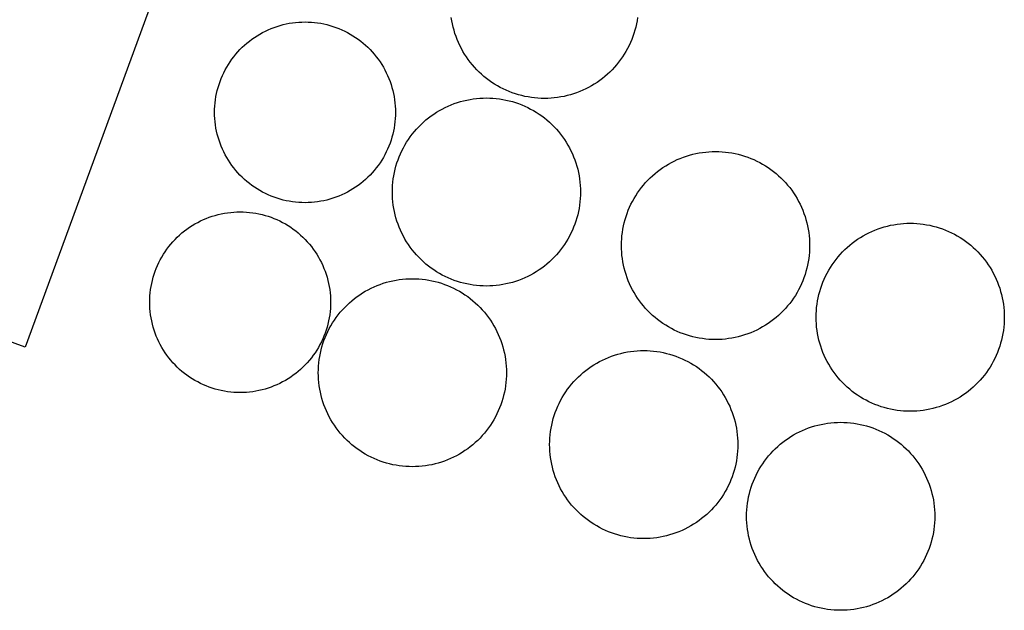
# Model space of a CAD drawing. Units: inches. Extents: x 326258 to 344137, y 4677707 to 4689665.
# Drawn here: x 326713 to 326764, y 4681286 to 4681317 of the extents above; entities that cross this region are included whole.
import ezdxf

# ---------------------------------------------------------------- set-up
doc = ezdxf.new("R2010")
doc.units = ezdxf.units.IN
doc.header["$MEASUREMENT"] = 0
doc.layers.add('BuildingFootPrints', color=7, linetype='Continuous')

msp = doc.modelspace()

# ---------------------------------------------------------------- linework, layer by layer
at = {"layer": 'BuildingFootPrints'}
for points in [[(326745.8663, 4681344.1926), (326743.3498, 4681337.3299), (326728.8699, 4681342.6395), (326713.1337, 4681299.7253), (326695.2465, 4681306.2843), (326703.123, 4681327.7643), (326661.2284, 4681343.1266)], [(326745.2534, 4681317.0193), (326745.2265, 4681316.8493), (326745.1936, 4681316.6802), (326745.1549, 4681316.5125), (326745.1103, 4681316.3461), (326745.06, 4681316.1815), (326745.0039, 4681316.0187), (326744.9422, 4681315.8579), (326744.8749, 4681315.6994), (326744.8022, 4681315.5433), (326744.724, 4681315.3899), (326744.6405, 4681315.2393), (326744.5518, 4681315.0917), (326744.4581, 4681314.9473), (326744.3593, 4681314.8063), (326744.2557, 4681314.6687), (326744.1473, 4681314.5349), (326744.0343, 4681314.405), (326743.9169, 4681314.279), (326743.7951, 4681314.1573), (326743.6692, 4681314.0398), (326743.5392, 4681313.9269), (326743.4054, 4681313.8185), (326743.2679, 4681313.7149), (326743.1269, 4681313.6161), (326742.9824, 4681313.5223), (326742.8349, 4681313.4337), (326742.6842, 4681313.3502), (326742.5308, 4681313.272), (326742.3748, 4681313.1992), (326742.2163, 4681313.1319), (326742.0555, 4681313.0702), (326741.8927, 4681313.0142), (326741.728, 4681312.9638), (326741.5617, 4681312.9193), (326741.3939, 4681312.8805), (326741.2249, 4681312.8477), (326741.0548, 4681312.8207), (326740.8839, 4681312.7998), (326740.7124, 4681312.7847), (326740.5404, 4681312.7757), (326740.3683, 4681312.7727), (326740.1961, 4681312.7757), (326740.0241, 4681312.7847), (326739.8526, 4681312.7998), (326739.6817, 4681312.8207), (326739.5116, 4681312.8477), (326739.3426, 4681312.8805), (326739.1748, 4681312.9193), (326739.0085, 4681312.9638), (326738.8438, 4681313.0142), (326738.681, 4681313.0702), (326738.5203, 4681313.1319), (326738.3618, 4681313.1992), (326738.2057, 4681313.272), (326738.0523, 4681313.3502), (326737.9017, 4681313.4337), (326737.7541, 4681313.5223), (326737.6097, 4681313.6161), (326737.4686, 4681313.7149), (326737.3311, 4681313.8185), (326737.1973, 4681313.9269), (326737.0673, 4681314.0398), (326736.9414, 4681314.1573), (326736.8196, 4681314.279), (326736.7022, 4681314.405), (326736.5892, 4681314.5349), (326736.4809, 4681314.6687), (326736.3772, 4681314.8063), (326736.2785, 4681314.9473), (326736.1847, 4681315.0917), (326736.096, 4681315.2393), (326736.0125, 4681315.3899), (326735.9343, 4681315.5433), (326735.8616, 4681315.6994), (326735.7943, 4681315.8579), (326735.7326, 4681316.0187), (326735.6765, 4681316.1815), (326735.6262, 4681316.3461), (326735.5816, 4681316.5125), (326735.5429, 4681316.6802), (326735.51, 4681316.8493), (326735.4831, 4681317.0193)]]:
    msp.add_lwpolyline(points, dxfattribs=at)
for points in [[(326727.8152, 4681316.7845), (326727.9807, 4681316.7816), (326728.146, 4681316.773), (326728.3108, 4681316.7585), (326728.4751, 4681316.7384), (326728.6386, 4681316.7125), (326728.801, 4681316.6809), (326728.9623, 4681316.6437), (326729.1221, 4681316.6008), (326729.2804, 4681316.5525), (326729.4369, 4681316.4986), (326729.5914, 4681316.4393), (326729.7438, 4681316.3746), (326729.8938, 4681316.3046), (326730.0412, 4681316.2295), (326730.186, 4681316.1493), (326730.3278, 4681316.064), (326730.4666, 4681315.9739), (326730.6022, 4681315.879), (326730.7344, 4681315.7794), (326730.863, 4681315.6752), (326730.9879, 4681315.5666), (326731.1089, 4681315.4538), (326731.226, 4681315.3367), (326731.3388, 4681315.2157), (326731.4474, 4681315.0908), (326731.5516, 4681314.9622), (326731.6512, 4681314.83), (326731.7461, 4681314.6944), (326731.8362, 4681314.5556), (326731.9215, 4681314.4138), (326732.0017, 4681314.269), (326732.0769, 4681314.1215), (326732.1468, 4681313.9715), (326732.2115, 4681313.8192), (326732.2708, 4681313.6647), (326732.3247, 4681313.5082), (326732.3731, 4681313.3499), (326732.4159, 4681313.1901), (326732.4531, 4681313.0288), (326732.4847, 4681312.8664), (326732.5106, 4681312.7029), (326732.5308, 4681312.5386), (326732.5452, 4681312.3737), (326732.5538, 4681312.2085), (326732.5567, 4681312.043), (326732.5538, 4681311.8775), (326732.5452, 4681311.7122), (326732.5308, 4681311.5474), (326732.5106, 4681311.3831), (326732.4847, 4681311.2196), (326732.4531, 4681311.0572), (326732.4159, 4681310.8959), (326732.3731, 4681310.7361), (326732.3247, 4681310.5778), (326732.2708, 4681310.4213), (326732.2115, 4681310.2668), (326732.1468, 4681310.1144), (326732.0769, 4681309.9644), (326732.0017, 4681309.817), (326731.9215, 4681309.6722), (326731.8362, 4681309.5304), (326731.7461, 4681309.3916), (326731.6512, 4681309.256), (326731.5516, 4681309.1238), (326731.4474, 4681308.9952), (326731.3388, 4681308.8703), (326731.226, 4681308.7493), (326731.1089, 4681308.6322), (326730.9879, 4681308.5194), (326730.863, 4681308.4108), (326730.7344, 4681308.3066), (326730.6022, 4681308.207), (326730.4666, 4681308.1121), (326730.3278, 4681308.0219), (326730.186, 4681307.9367), (326730.0412, 4681307.8565), (326729.8938, 4681307.7813), (326729.7438, 4681307.7114), (326729.5914, 4681307.6467), (326729.4369, 4681307.5874), (326729.2804, 4681307.5335), (326729.1221, 4681307.4851), (326728.9623, 4681307.4423), (326728.801, 4681307.4051), (326728.6386, 4681307.3735), (326728.4751, 4681307.3476), (326728.3108, 4681307.3274), (326728.146, 4681307.313), (326727.9807, 4681307.3044), (326727.8152, 4681307.3015), (326727.6497, 4681307.3044), (326727.4845, 4681307.313), (326727.3196, 4681307.3274), (326727.1553, 4681307.3476), (326726.9918, 4681307.3735), (326726.8294, 4681307.4051), (326726.6681, 4681307.4423), (326726.5083, 4681307.4851), (326726.35, 4681307.5335), (326726.1935, 4681307.5874), (326726.039, 4681307.6467), (326725.8867, 4681307.7114), (326725.7367, 4681307.7813), (326725.5892, 4681307.8565), (326725.4444, 4681307.9367), (326725.3026, 4681308.0219), (326725.1638, 4681308.1121), (326725.0282, 4681308.207), (326724.896, 4681308.3066), (326724.7674, 4681308.4108), (326724.6425, 4681308.5194), (326724.5215, 4681308.6322), (326724.4044, 4681308.7493), (326724.2916, 4681308.8703), (326724.183, 4681308.9952), (326724.0788, 4681309.1238), (326723.9792, 4681309.256), (326723.8843, 4681309.3916), (326723.7942, 4681309.5304), (326723.7089, 4681309.6722), (326723.6287, 4681309.817), (326723.5535, 4681309.9644), (326723.4836, 4681310.1144), (326723.4189, 4681310.2668), (326723.3596, 4681310.4213), (326723.3057, 4681310.5778), (326723.2574, 4681310.7361), (326723.2145, 4681310.8959), (326723.1773, 4681311.0572), (326723.1457, 4681311.2196), (326723.1198, 4681311.3831), (326723.0997, 4681311.5474), (326723.0852, 4681311.7122), (326723.0766, 4681311.8775), (326723.0737, 4681312.043), (326723.0766, 4681312.2085), (326723.0852, 4681312.3737), (326723.0997, 4681312.5386), (326723.1198, 4681312.7029), (326723.1457, 4681312.8664), (326723.1773, 4681313.0288), (326723.2145, 4681313.1901), (326723.2574, 4681313.3499), (326723.3057, 4681313.5082), (326723.3596, 4681313.6647), (326723.4189, 4681313.8192), (326723.4836, 4681313.9715), (326723.5535, 4681314.1215), (326723.6287, 4681314.269), (326723.7089, 4681314.4138), (326723.7942, 4681314.5556), (326723.8843, 4681314.6944), (326723.9792, 4681314.83), (326724.0788, 4681314.9622), (326724.183, 4681315.0908), (326724.2916, 4681315.2157), (326724.4044, 4681315.3367), (326724.5215, 4681315.4538), (326724.6425, 4681315.5666), (326724.7674, 4681315.6752), (326724.896, 4681315.7794), (326725.0282, 4681315.879), (326725.1638, 4681315.9739), (326725.3026, 4681316.064), (326725.4444, 4681316.1493), (326725.5892, 4681316.2295), (326725.7367, 4681316.3046), (326725.8867, 4681316.3746), (326726.039, 4681316.4393), (326726.1935, 4681316.4986), (326726.35, 4681316.5525), (326726.5083, 4681316.6008), (326726.6681, 4681316.6437), (326726.8294, 4681316.6809), (326726.9918, 4681316.7125), (326727.1553, 4681316.7384), (326727.3196, 4681316.7585), (326727.4845, 4681316.773), (326727.6497, 4681316.7816), (326727.8152, 4681316.7845)], [(326737.3259, 4681312.7947), (326737.4981, 4681312.7917), (326737.67, 4681312.7827), (326737.8416, 4681312.7677), (326738.0125, 4681312.7467), (326738.1826, 4681312.7197), (326738.3516, 4681312.6869), (326738.5194, 4681312.6482), (326738.6857, 4681312.6036), (326738.8504, 4681312.5532), (326739.0132, 4681312.4972), (326739.1739, 4681312.4355), (326739.3324, 4681312.3682), (326739.4885, 4681312.2954), (326739.6419, 4681312.2173), (326739.7925, 4681312.1338), (326739.9401, 4681312.0451), (326740.0845, 4681311.9513), (326740.2256, 4681311.8525), (326740.3631, 4681311.7489), (326740.4969, 4681311.6405), (326740.6269, 4681311.5276), (326740.7528, 4681311.4101), (326740.8746, 4681311.2884), (326740.992, 4681311.1625), (326741.105, 4681311.0325), (326741.2133, 4681310.8987), (326741.317, 4681310.7612), (326741.4157, 4681310.6201), (326741.5095, 4681310.4757), (326741.5982, 4681310.3281), (326741.6817, 4681310.1775), (326741.7598, 4681310.0241), (326741.8326, 4681309.868), (326741.8999, 4681309.7095), (326741.9616, 4681309.5488), (326742.0177, 4681309.3859), (326742.068, 4681309.2213), (326742.1126, 4681309.055), (326742.1513, 4681308.8872), (326742.1842, 4681308.7182), (326742.2111, 4681308.5481), (326742.2321, 4681308.3772), (326742.2471, 4681308.2056), (326742.2561, 4681308.0337), (326742.2591, 4681307.8615), (326742.2561, 4681307.6893), (326742.2471, 4681307.5174), (326742.2321, 4681307.3459), (326742.2111, 4681307.1749), (326742.1842, 4681307.0049), (326742.1513, 4681306.8358), (326742.1126, 4681306.6681), (326742.068, 4681306.5017), (326742.0177, 4681306.3371), (326741.9616, 4681306.1743), (326741.8999, 4681306.0135), (326741.8326, 4681305.855), (326741.7598, 4681305.699), (326741.6817, 4681305.5455), (326741.5982, 4681305.3949), (326741.5095, 4681305.2473), (326741.4157, 4681305.1029), (326741.317, 4681304.9619), (326741.2133, 4681304.8243), (326741.105, 4681304.6905), (326740.992, 4681304.5606), (326740.8746, 4681304.4346), (326740.7528, 4681304.3129), (326740.6269, 4681304.1954), (326740.4969, 4681304.0825), (326740.3631, 4681303.9741), (326740.2256, 4681303.8705), (326740.0845, 4681303.7717), (326739.9401, 4681303.6779), (326739.7925, 4681303.5893), (326739.6419, 4681303.5058), (326739.4885, 4681303.4276), (326739.3324, 4681303.3548), (326739.1739, 4681303.2875), (326739.0132, 4681303.2258), (326738.8504, 4681303.1698), (326738.6857, 4681303.1194), (326738.5194, 4681303.0749), (326738.3516, 4681303.0361), (326738.1826, 4681303.0033), (326738.0125, 4681302.9763), (326737.8416, 4681302.9554), (326737.67, 4681302.9404), (326737.4981, 4681302.9313), (326737.3259, 4681302.9283), (326737.1538, 4681302.9313), (326736.9818, 4681302.9404), (326736.8103, 4681302.9554), (326736.6394, 4681302.9763), (326736.4693, 4681303.0033), (326736.3003, 4681303.0361), (326736.1325, 4681303.0749), (326735.9662, 4681303.1194), (326735.8015, 4681303.1698), (326735.6387, 4681303.2258), (326735.4779, 4681303.2875), (326735.3194, 4681303.3548), (326735.1634, 4681303.4276), (326735.0099, 4681303.5058), (326734.8593, 4681303.5893), (326734.7117, 4681303.6779), (326734.5673, 4681303.7717), (326734.4263, 4681303.8705), (326734.2888, 4681303.9741), (326734.1549, 4681304.0825), (326734.025, 4681304.1954), (326733.8991, 4681304.3129), (326733.7773, 4681304.4346), (326733.6599, 4681304.5606), (326733.5469, 4681304.6905), (326733.4385, 4681304.8243), (326733.3349, 4681304.9619), (326733.2361, 4681305.1029), (326733.1424, 4681305.2473), (326733.0537, 4681305.3949), (326732.9702, 4681305.5455), (326732.892, 4681305.699), (326732.8192, 4681305.855), (326732.752, 4681306.0135), (326732.6903, 4681306.1743), (326732.6342, 4681306.3371), (326732.5839, 4681306.5017), (326732.5393, 4681306.6681), (326732.5005, 4681306.8358), (326732.4677, 4681307.0049), (326732.4408, 4681307.1749), (326732.4198, 4681307.3459), (326732.4048, 4681307.5174), (326732.3958, 4681307.6893), (326732.3927, 4681307.8615), (326732.3958, 4681308.0337), (326732.4048, 4681308.2056), (326732.4198, 4681308.3772), (326732.4408, 4681308.5481), (326732.4677, 4681308.7182), (326732.5005, 4681308.8872), (326732.5393, 4681309.055), (326732.5839, 4681309.2213), (326732.6342, 4681309.3859), (326732.6903, 4681309.5488), (326732.752, 4681309.7095), (326732.8192, 4681309.868), (326732.892, 4681310.0241), (326732.9702, 4681310.1775), (326733.0537, 4681310.3281), (326733.1424, 4681310.4757), (326733.2361, 4681310.6201), (326733.3349, 4681310.7612), (326733.4385, 4681310.8987), (326733.5469, 4681311.0325), (326733.6599, 4681311.1625), (326733.7773, 4681311.2884), (326733.8991, 4681311.4101), (326734.025, 4681311.5276), (326734.1549, 4681311.6405), (326734.2888, 4681311.7489), (326734.4263, 4681311.8525), (326734.5673, 4681311.9513), (326734.7117, 4681312.0451), (326734.8593, 4681312.1338), (326735.0099, 4681312.2173), (326735.1634, 4681312.2954), (326735.3194, 4681312.3682), (326735.4779, 4681312.4355), (326735.6387, 4681312.4972), (326735.8015, 4681312.5532), (326735.9662, 4681312.6036), (326736.1325, 4681312.6482), (326736.3003, 4681312.6869), (326736.4693, 4681312.7197), (326736.6394, 4681312.7467), (326736.8103, 4681312.7677), (326736.9818, 4681312.7827), (326737.1538, 4681312.7917), (326737.3259, 4681312.7947)], [(326749.3398, 4681309.986), (326749.512, 4681309.983), (326749.684, 4681309.974), (326749.8555, 4681309.959), (326750.0264, 4681309.938), (326750.1965, 4681309.9111), (326750.3655, 4681309.8782), (326750.5333, 4681309.8395), (326750.6996, 4681309.7949), (326750.8643, 4681309.7446), (326751.0271, 4681309.6885), (326751.1878, 4681309.6268), (326751.3463, 4681309.5595), (326751.5024, 4681309.4868), (326751.6558, 4681309.4086), (326751.8064, 4681309.3251), (326751.954, 4681309.2364), (326752.0984, 4681309.1426), (326752.2395, 4681309.0439), (326752.377, 4681308.9403), (326752.5108, 4681308.8319), (326752.6408, 4681308.7189), (326752.7667, 4681308.6015), (326752.8885, 4681308.4797), (326753.0059, 4681308.3538), (326753.1189, 4681308.2238), (326753.2272, 4681308.09), (326753.3309, 4681307.9525), (326753.4296, 4681307.8115), (326753.5234, 4681307.667), (326753.6121, 4681307.5194), (326753.6956, 4681307.3688), (326753.7737, 4681307.2154), (326753.8465, 4681307.0594), (326753.9138, 4681306.9009), (326753.9755, 4681306.7401), (326754.0316, 4681306.5773), (326754.0819, 4681306.4126), (326754.1265, 4681306.2463), (326754.1652, 4681306.0785), (326754.1981, 4681305.9095), (326754.225, 4681305.7394), (326754.246, 4681305.5685), (326754.261, 4681305.397), (326754.27, 4681305.225), (326754.273, 4681305.0529), (326754.27, 4681304.8807), (326754.261, 4681304.7087), (326754.246, 4681304.5372), (326754.225, 4681304.3663), (326754.1981, 4681304.1962), (326754.1652, 4681304.0272), (326754.1265, 4681303.8594), (326754.0819, 4681303.6931), (326754.0316, 4681303.5284), (326753.9755, 4681303.3656), (326753.9138, 4681303.2049), (326753.8465, 4681303.0464), (326753.7737, 4681302.8903), (326753.6956, 4681302.7369), (326753.6121, 4681302.5863), (326753.5234, 4681302.4387), (326753.4296, 4681302.2943), (326753.3309, 4681302.1532), (326753.2272, 4681302.0157), (326753.1189, 4681301.8819), (326753.0059, 4681301.7519), (326752.8885, 4681301.626), (326752.7667, 4681301.5042), (326752.6408, 4681301.3868), (326752.5108, 4681301.2738), (326752.377, 4681301.1655), (326752.2395, 4681301.0618), (326752.0984, 4681300.9631), (326751.954, 4681300.8693), (326751.8064, 4681300.7806), (326751.6558, 4681300.6971), (326751.5024, 4681300.6189), (326751.3463, 4681300.5462), (326751.1878, 4681300.4789), (326751.0271, 4681300.4172), (326750.8643, 4681300.3611), (326750.6996, 4681300.3108), (326750.5333, 4681300.2662), (326750.3655, 4681300.2275), (326750.1965, 4681300.1946), (326750.0264, 4681300.1677), (326749.8555, 4681300.1467), (326749.684, 4681300.1317), (326749.512, 4681300.1227), (326749.3398, 4681300.1197), (326749.1677, 4681300.1227), (326748.9957, 4681300.1317), (326748.8242, 4681300.1467), (326748.6533, 4681300.1677), (326748.4832, 4681300.1946), (326748.3142, 4681300.2275), (326748.1464, 4681300.2662), (326747.9801, 4681300.3108), (326747.8154, 4681300.3611), (326747.6526, 4681300.4172), (326747.4918, 4681300.4789), (326747.3333, 4681300.5462), (326747.1773, 4681300.6189), (326747.0238, 4681300.6971), (326746.8732, 4681300.7806), (326746.7256, 4681300.8693), (326746.5812, 4681300.9631), (326746.4402, 4681301.0618), (326746.3027, 4681301.1655), (326746.1688, 4681301.2738), (326746.0389, 4681301.3868), (326745.913, 4681301.5042), (326745.7912, 4681301.626), (326745.6738, 4681301.7519), (326745.5608, 4681301.8819), (326745.4524, 4681302.0157), (326745.3488, 4681302.1532), (326745.25, 4681302.2943), (326745.1563, 4681302.4387), (326745.0676, 4681302.5863), (326744.9841, 4681302.7369), (326744.9059, 4681302.8903), (326744.8332, 4681303.0464), (326744.7659, 4681303.2049), (326744.7042, 4681303.3656), (326744.6481, 4681303.5284), (326744.5978, 4681303.6931), (326744.5532, 4681303.8594), (326744.5145, 4681304.0272), (326744.4816, 4681304.1962), (326744.4547, 4681304.3663), (326744.4337, 4681304.5372), (326744.4187, 4681304.7087), (326744.4097, 4681304.8807), (326744.4067, 4681305.0529), (326744.4097, 4681305.225), (326744.4187, 4681305.397), (326744.4337, 4681305.5685), (326744.4547, 4681305.7394), (326744.4816, 4681305.9095), (326744.5145, 4681306.0785), (326744.5532, 4681306.2463), (326744.5978, 4681306.4126), (326744.6481, 4681306.5773), (326744.7042, 4681306.7401), (326744.7659, 4681306.9009), (326744.8332, 4681307.0594), (326744.9059, 4681307.2154), (326744.9841, 4681307.3688), (326745.0676, 4681307.5194), (326745.1563, 4681307.667), (326745.25, 4681307.8115), (326745.3488, 4681307.9525), (326745.4524, 4681308.09), (326745.5608, 4681308.2238), (326745.6738, 4681308.3538), (326745.7912, 4681308.4797), (326745.913, 4681308.6015), (326746.0389, 4681308.7189), (326746.1688, 4681308.8319), (326746.3027, 4681308.9403), (326746.4402, 4681309.0439), (326746.5812, 4681309.1426), (326746.7256, 4681309.2364), (326746.8732, 4681309.3251), (326747.0238, 4681309.4086), (326747.1773, 4681309.4868), (326747.3333, 4681309.5595), (326747.4918, 4681309.6268), (326747.6526, 4681309.6885), (326747.8154, 4681309.7446), (326747.9801, 4681309.7949), (326748.1464, 4681309.8395), (326748.3142, 4681309.8782), (326748.4832, 4681309.9111), (326748.6533, 4681309.938), (326748.8242, 4681309.959), (326748.9957, 4681309.974), (326749.1677, 4681309.983), (326749.3398, 4681309.986)], [(326724.4117, 4681306.8213), (326724.5772, 4681306.8184), (326724.7425, 4681306.8097), (326724.9074, 4681306.7953), (326725.0716, 4681306.7752), (326725.2351, 4681306.7493), (326725.3976, 4681306.7177), (326725.5588, 4681306.6805), (326725.7187, 4681306.6376), (326725.877, 4681306.5892), (326726.0334, 4681306.5353), (326726.1879, 4681306.476), (326726.3403, 4681306.4114), (326726.4903, 4681306.3414), (326726.6378, 4681306.2663), (326726.7825, 4681306.1861), (326726.9244, 4681306.1008), (326727.0632, 4681306.0107), (326727.1987, 4681305.9157), (326727.3309, 4681305.8161), (326727.4595, 4681305.712), (326727.5844, 4681305.6034), (326727.7055, 4681305.4905), (326727.8225, 4681305.3735), (326727.9354, 4681305.2525), (326728.044, 4681305.1276), (326728.1481, 4681304.9989), (326728.2477, 4681304.8668), (326728.3426, 4681304.7312), (326728.4328, 4681304.5924), (326728.518, 4681304.4505), (326728.5983, 4681304.3058), (326728.6734, 4681304.1583), (326728.7433, 4681304.0083), (326728.808, 4681303.856), (326728.8673, 4681303.7015), (326728.9212, 4681303.545), (326728.9696, 4681303.3867), (326729.0124, 4681303.2268), (326729.0497, 4681303.0656), (326729.0812, 4681302.9031), (326729.1071, 4681302.7397), (326729.1273, 4681302.5754), (326729.1417, 4681302.4105), (326729.1504, 4681302.2452), (326729.1533, 4681302.0798), (326729.1504, 4681301.9143), (326729.1417, 4681301.749), (326729.1273, 4681301.5841), (326729.1071, 4681301.4199), (326729.0812, 4681301.2564), (326729.0497, 4681301.0939), (326729.0124, 4681300.9327), (326728.9696, 4681300.7728), (326728.9212, 4681300.6146), (326728.8673, 4681300.4581), (326728.808, 4681300.3036), (326728.7433, 4681300.1512), (326728.6734, 4681300.0012), (326728.5983, 4681299.8538), (326728.518, 4681299.709), (326728.4328, 4681299.5671), (326728.3426, 4681299.4283), (326728.2477, 4681299.2928), (326728.1481, 4681299.1606), (326728.044, 4681299.032), (326727.9354, 4681298.9071), (326727.8225, 4681298.786), (326727.7055, 4681298.669), (326727.5844, 4681298.5561), (326727.4595, 4681298.4475), (326727.3309, 4681298.3434), (326727.1987, 4681298.2438), (326727.0632, 4681298.1489), (326726.9244, 4681298.0587), (326726.7825, 4681297.9735), (326726.6378, 4681297.8932), (326726.4903, 4681297.8181), (326726.3403, 4681297.7482), (326726.1879, 4681297.6835), (326726.0334, 4681297.6242), (326725.877, 4681297.5703), (326725.7187, 4681297.5219), (326725.5588, 4681297.4791), (326725.3976, 4681297.4419), (326725.2351, 4681297.4103), (326725.0716, 4681297.3844), (326724.9074, 4681297.3642), (326724.7425, 4681297.3498), (326724.5772, 4681297.3411), (326724.4117, 4681297.3382), (326724.2463, 4681297.3411), (326724.081, 4681297.3498), (326723.9161, 4681297.3642), (326723.7518, 4681297.3844), (326723.5884, 4681297.4103), (326723.4259, 4681297.4419), (326723.2647, 4681297.4791), (326723.1048, 4681297.5219), (326722.9465, 4681297.5703), (326722.79, 4681297.6242), (326722.6355, 4681297.6835), (326722.4832, 4681297.7482), (326722.3332, 4681297.8181), (326722.1857, 4681297.8932), (326722.041, 4681297.9735), (326721.8991, 4681298.0587), (326721.7603, 4681298.1489), (326721.6247, 4681298.2438), (326721.4926, 4681298.3434), (326721.3639, 4681298.4475), (326721.239, 4681298.5561), (326721.118, 4681298.669), (326721.001, 4681298.786), (326720.8881, 4681298.9071), (326720.7795, 4681299.032), (326720.6754, 4681299.1606), (326720.5758, 4681299.2928), (326720.4808, 4681299.4283), (326720.3907, 4681299.5671), (326720.3055, 4681299.709), (326720.2252, 4681299.8538), (326720.1501, 4681300.0012), (326720.0801, 4681300.1512), (326720.0155, 4681300.3036), (326719.9562, 4681300.4581), (326719.9023, 4681300.6146), (326719.8539, 4681300.7728), (326719.8111, 4681300.9327), (326719.7738, 4681301.0939), (326719.7422, 4681301.2564), (326719.7164, 4681301.4199), (326719.6962, 4681301.5841), (326719.6818, 4681301.749), (326719.6731, 4681301.9143), (326719.6702, 4681302.0798), (326719.6731, 4681302.2452), (326719.6818, 4681302.4105), (326719.6962, 4681302.5754), (326719.7164, 4681302.7397), (326719.7422, 4681302.9031), (326719.7738, 4681303.0656), (326719.8111, 4681303.2268), (326719.8539, 4681303.3867), (326719.9023, 4681303.545), (326719.9562, 4681303.7015), (326720.0155, 4681303.856), (326720.0801, 4681304.0083), (326720.1501, 4681304.1583), (326720.2252, 4681304.3058), (326720.3055, 4681304.4505), (326720.3907, 4681304.5924), (326720.4808, 4681304.7312), (326720.5758, 4681304.8668), (326720.6754, 4681304.9989), (326720.7795, 4681305.1276), (326720.8881, 4681305.2525), (326721.001, 4681305.3735), (326721.118, 4681305.4905), (326721.239, 4681305.6034), (326721.3639, 4681305.712), (326721.4926, 4681305.8161), (326721.6247, 4681305.9157), (326721.7603, 4681306.0107), (326721.8991, 4681306.1008), (326722.041, 4681306.1861), (326722.1857, 4681306.2663), (326722.3332, 4681306.3414), (326722.4832, 4681306.4114), (326722.6355, 4681306.476), (326722.79, 4681306.5353), (326722.9465, 4681306.5892), (326723.1048, 4681306.6376), (326723.2647, 4681306.6805), (326723.4259, 4681306.7177), (326723.5884, 4681306.7493), (326723.7518, 4681306.7752), (326723.9161, 4681306.7953), (326724.081, 4681306.8097), (326724.2463, 4681306.8184), (326724.4117, 4681306.8213)], [(326759.5465, 4681306.2225), (326759.7187, 4681306.2195), (326759.8907, 4681306.2105), (326760.0622, 4681306.1955), (326760.2331, 4681306.1745), (326760.4032, 4681306.1476), (326760.5722, 4681306.1147), (326760.74, 4681306.076), (326760.9063, 4681306.0314), (326761.071, 4681305.9811), (326761.2338, 4681305.925), (326761.3946, 4681305.8633), (326761.5531, 4681305.796), (326761.7091, 4681305.7233), (326761.8625, 4681305.6451), (326762.0131, 4681305.5616), (326762.1607, 4681305.4729), (326762.3051, 4681305.3791), (326762.4462, 4681305.2804), (326762.5837, 4681305.1768), (326762.7175, 4681305.0684), (326762.8475, 4681304.9554), (326762.9734, 4681304.838), (326763.0952, 4681304.7162), (326763.2126, 4681304.5903), (326763.3256, 4681304.4603), (326763.4339, 4681304.3265), (326763.5376, 4681304.189), (326763.6363, 4681304.048), (326763.7301, 4681303.9035), (326763.8188, 4681303.7559), (326763.9023, 4681303.6053), (326763.9805, 4681303.4519), (326764.0532, 4681303.2959), (326764.1205, 4681303.1374), (326764.1822, 4681302.9766), (326764.2383, 4681302.8138), (326764.2886, 4681302.6491), (326764.3332, 4681302.4828), (326764.3719, 4681302.315), (326764.4048, 4681302.146), (326764.4317, 4681301.9759), (326764.4527, 4681301.805), (326764.4677, 4681301.6335), (326764.4767, 4681301.4615), (326764.4797, 4681301.2894), (326764.4767, 4681301.1172), (326764.4677, 4681300.9452), (326764.4527, 4681300.7737), (326764.4317, 4681300.6028), (326764.4048, 4681300.4327), (326764.3719, 4681300.2637), (326764.3332, 4681300.0959), (326764.2886, 4681299.9296), (326764.2383, 4681299.7649), (326764.1822, 4681299.6021), (326764.1205, 4681299.4414), (326764.0532, 4681299.2829), (326763.9805, 4681299.1268), (326763.9023, 4681298.9734), (326763.8188, 4681298.8228), (326763.7301, 4681298.6752), (326763.6363, 4681298.5308), (326763.5376, 4681298.3897), (326763.4339, 4681298.2522), (326763.3256, 4681298.1184), (326763.2126, 4681297.9884), (326763.0952, 4681297.8625), (326762.9734, 4681297.7407), (326762.8475, 4681297.6233), (326762.7175, 4681297.5103), (326762.5837, 4681297.402), (326762.4462, 4681297.2983), (326762.3051, 4681297.1996), (326762.1607, 4681297.1058), (326762.0131, 4681297.0171), (326761.8625, 4681296.9336), (326761.7091, 4681296.8554), (326761.5531, 4681296.7827), (326761.3946, 4681296.7154), (326761.2338, 4681296.6537), (326761.071, 4681296.5976), (326760.9063, 4681296.5473), (326760.74, 4681296.5027), (326760.5722, 4681296.464), (326760.4032, 4681296.4311), (326760.2331, 4681296.4042), (326760.0622, 4681296.3832), (326759.8907, 4681296.3682), (326759.7187, 4681296.3592), (326759.5465, 4681296.3562), (326759.3744, 4681296.3592), (326759.2024, 4681296.3682), (326759.0309, 4681296.3832), (326758.86, 4681296.4042), (326758.6899, 4681296.4311), (326758.5209, 4681296.464), (326758.3531, 4681296.5027), (326758.1868, 4681296.5473), (326758.0221, 4681296.5976), (326757.8593, 4681296.6537), (326757.6985, 4681296.7154), (326757.54, 4681296.7827), (326757.384, 4681296.8554), (326757.2306, 4681296.9336), (326757.08, 4681297.0171), (326756.9324, 4681297.1058), (326756.788, 4681297.1996), (326756.6469, 4681297.2983), (326756.5094, 4681297.402), (326756.3756, 4681297.5103), (326756.2456, 4681297.6233), (326756.1197, 4681297.7407), (326755.9979, 4681297.8625), (326755.8805, 4681297.9884), (326755.7675, 4681298.1184), (326755.6592, 4681298.2522), (326755.5555, 4681298.3897), (326755.4568, 4681298.5308), (326755.363, 4681298.6752), (326755.2743, 4681298.8228), (326755.1908, 4681298.9734), (326755.1126, 4681299.1268), (326755.0399, 4681299.2829), (326754.9726, 4681299.4414), (326754.9109, 4681299.6021), (326754.8548, 4681299.7649), (326754.8045, 4681299.9296), (326754.7599, 4681300.0959), (326754.7212, 4681300.2637), (326754.6883, 4681300.4327), (326754.6614, 4681300.6028), (326754.6404, 4681300.7737), (326754.6254, 4681300.9452), (326754.6164, 4681301.1172), (326754.6134, 4681301.2894), (326754.6164, 4681301.4615), (326754.6254, 4681301.6335), (326754.6404, 4681301.805), (326754.6614, 4681301.9759), (326754.6883, 4681302.146), (326754.7212, 4681302.315), (326754.7599, 4681302.4828), (326754.8045, 4681302.6491), (326754.8548, 4681302.8138), (326754.9109, 4681302.9766), (326754.9726, 4681303.1374), (326755.0399, 4681303.2959), (326755.1126, 4681303.4519), (326755.1908, 4681303.6053), (326755.2743, 4681303.7559), (326755.363, 4681303.9035), (326755.4568, 4681304.048), (326755.5555, 4681304.189), (326755.6592, 4681304.3265), (326755.7675, 4681304.4603), (326755.8805, 4681304.5903), (326755.9979, 4681304.7162), (326756.1197, 4681304.838), (326756.2456, 4681304.9554), (326756.3756, 4681305.0684), (326756.5094, 4681305.1768), (326756.6469, 4681305.2804), (326756.788, 4681305.3791), (326756.9324, 4681305.4729), (326757.08, 4681305.5616), (326757.2306, 4681305.6451), (326757.384, 4681305.7233), (326757.54, 4681305.796), (326757.6985, 4681305.8633), (326757.8593, 4681305.925), (326758.0221, 4681305.9811), (326758.1868, 4681306.0314), (326758.3531, 4681306.076), (326758.5209, 4681306.1147), (326758.6899, 4681306.1476), (326758.86, 4681306.1745), (326759.0309, 4681306.1955), (326759.2024, 4681306.2105), (326759.3744, 4681306.2195), (326759.5465, 4681306.2225)], [(326733.4433, 4681303.314), (326733.6154, 4681303.311), (326733.7874, 4681303.302), (326733.9589, 4681303.287), (326734.1298, 4681303.266), (326734.2999, 4681303.2391), (326734.4689, 4681303.2062), (326734.6367, 4681303.1675), (326734.803, 4681303.1229), (326734.9677, 4681303.0726), (326735.1305, 4681303.0165), (326735.2913, 4681302.9548), (326735.4498, 4681302.8875), (326735.6058, 4681302.8147), (326735.7592, 4681302.7366), (326735.9098, 4681302.6531), (326736.0574, 4681302.5644), (326736.2019, 4681302.4706), (326736.3429, 4681302.3719), (326736.4804, 4681302.2682), (326736.6142, 4681302.1599), (326736.7442, 4681302.0469), (326736.8701, 4681301.9295), (326736.9919, 4681301.8077), (326737.1093, 4681301.6818), (326737.2223, 4681301.5518), (326737.3307, 4681301.418), (326737.4343, 4681301.2805), (326737.533, 4681301.1394), (326737.6268, 4681300.995), (326737.7155, 4681300.8474), (326737.799, 4681300.6968), (326737.8772, 4681300.5434), (326737.9499, 4681300.3873), (326738.0172, 4681300.2288), (326738.0789, 4681300.0681), (326738.135, 4681299.9053), (326738.1853, 4681299.7406), (326738.2299, 4681299.5743), (326738.2686, 4681299.4065), (326738.3015, 4681299.2375), (326738.3284, 4681299.0674), (326738.3494, 4681298.8965), (326738.3644, 4681298.7249), (326738.3734, 4681298.553), (326738.3764, 4681298.3808), (326738.3734, 4681298.2087), (326738.3644, 4681298.0367), (326738.3494, 4681297.8652), (326738.3284, 4681297.6943), (326738.3015, 4681297.5242), (326738.2686, 4681297.3552), (326738.2299, 4681297.1874), (326738.1853, 4681297.0211), (326738.135, 4681296.8564), (326738.0789, 4681296.6936), (326738.0172, 4681296.5328), (326737.9499, 4681296.3743), (326737.8772, 4681296.2183), (326737.799, 4681296.0648), (326737.7155, 4681295.9142), (326737.6268, 4681295.7666), (326737.533, 4681295.6222), (326737.4343, 4681295.4812), (326737.3307, 4681295.3437), (326737.2223, 4681295.2098), (326737.1093, 4681295.0799), (326736.9919, 4681294.954), (326736.8701, 4681294.8322), (326736.7442, 4681294.7148), (326736.6142, 4681294.6018), (326736.4804, 4681294.4934), (326736.3429, 4681294.3898), (326736.2019, 4681294.291), (326736.0574, 4681294.1973), (326735.9098, 4681294.1086), (326735.7592, 4681294.0251), (326735.6058, 4681293.9469), (326735.4498, 4681293.8741), (326735.2913, 4681293.8069), (326735.1305, 4681293.7452), (326734.9677, 4681293.6891), (326734.803, 4681293.6388), (326734.6367, 4681293.5942), (326734.4689, 4681293.5555), (326734.2999, 4681293.5226), (326734.1298, 4681293.4957), (326733.9589, 4681293.4747), (326733.7874, 4681293.4597), (326733.6154, 4681293.4507), (326733.4433, 4681293.4476), (326733.2711, 4681293.4507), (326733.0991, 4681293.4597), (326732.9276, 4681293.4747), (326732.7567, 4681293.4957), (326732.5866, 4681293.5226), (326732.4176, 4681293.5555), (326732.2498, 4681293.5942), (326732.0835, 4681293.6388), (326731.9188, 4681293.6891), (326731.756, 4681293.7452), (326731.5953, 4681293.8069), (326731.4368, 4681293.8741), (326731.2807, 4681293.9469), (326731.1273, 4681294.0251), (326730.9767, 4681294.1086), (326730.8291, 4681294.1973), (326730.6847, 4681294.291), (326730.5436, 4681294.3898), (326730.4061, 4681294.4934), (326730.2723, 4681294.6018), (326730.1423, 4681294.7148), (326730.0164, 4681294.8322), (326729.8946, 4681294.954), (326729.7772, 4681295.0799), (326729.6642, 4681295.2098), (326729.5559, 4681295.3437), (326729.4522, 4681295.4812), (326729.3535, 4681295.6222), (326729.2597, 4681295.7666), (326729.171, 4681295.9142), (326729.0875, 4681296.0648), (326729.0093, 4681296.2183), (326728.9366, 4681296.3743), (326728.8693, 4681296.5328), (326728.8076, 4681296.6936), (326728.7515, 4681296.8564), (326728.7012, 4681297.0211), (326728.6566, 4681297.1874), (326728.6179, 4681297.3552), (326728.585, 4681297.5242), (326728.5581, 4681297.6943), (326728.5371, 4681297.8652), (326728.5221, 4681298.0367), (326728.5131, 4681298.2087), (326728.5101, 4681298.3808), (326728.5131, 4681298.553), (326728.5221, 4681298.7249), (326728.5371, 4681298.8965), (326728.5581, 4681299.0674), (326728.585, 4681299.2375), (326728.6179, 4681299.4065), (326728.6566, 4681299.5743), (326728.7012, 4681299.7406), (326728.7515, 4681299.9053), (326728.8076, 4681300.0681), (326728.8693, 4681300.2288), (326728.9366, 4681300.3873), (326729.0093, 4681300.5434), (326729.0875, 4681300.6968), (326729.171, 4681300.8474), (326729.2597, 4681300.995), (326729.3535, 4681301.1394), (326729.4522, 4681301.2805), (326729.5559, 4681301.418), (326729.6642, 4681301.5518), (326729.7772, 4681301.6818), (326729.8946, 4681301.8077), (326730.0164, 4681301.9295), (326730.1423, 4681302.0469), (326730.2723, 4681302.1599), (326730.4061, 4681302.2682), (326730.5436, 4681302.3719), (326730.6847, 4681302.4706), (326730.8291, 4681302.5644), (326730.9767, 4681302.6531), (326731.1273, 4681302.7366), (326731.2807, 4681302.8147), (326731.4368, 4681302.8875), (326731.5953, 4681302.9548), (326731.756, 4681303.0165), (326731.9188, 4681303.0726), (326732.0835, 4681303.1229), (326732.2498, 4681303.1675), (326732.4176, 4681303.2062), (326732.5866, 4681303.2391), (326732.7567, 4681303.266), (326732.9276, 4681303.287), (326733.0991, 4681303.302), (326733.2711, 4681303.311), (326733.4433, 4681303.314)], [(326745.5739, 4681299.5434), (326745.746, 4681299.5404), (326745.918, 4681299.5314), (326746.0895, 4681299.5164), (326746.2604, 4681299.4954), (326746.4305, 4681299.4684), (326746.5995, 4681299.4356), (326746.7673, 4681299.3968), (326746.9336, 4681299.3523), (326747.0983, 4681299.3019), (326747.2611, 4681299.2459), (326747.4219, 4681299.1842), (326747.5804, 4681299.1169), (326747.7364, 4681299.0441), (326747.8899, 4681298.9659), (326748.0405, 4681298.8825), (326748.1881, 4681298.7938), (326748.3325, 4681298.7), (326748.4735, 4681298.6012), (326748.611, 4681298.4976), (326748.7449, 4681298.3892), (326748.8748, 4681298.2763), (326749.0007, 4681298.1588), (326749.1225, 4681298.0371), (326749.2399, 4681297.9111), (326749.3529, 4681297.7812), (326749.4613, 4681297.6474), (326749.5649, 4681297.5098), (326749.6637, 4681297.3688), (326749.7574, 4681297.2244), (326749.8461, 4681297.0768), (326749.9296, 4681296.9262), (326750.0078, 4681296.7728), (326750.0806, 4681296.6167), (326750.1478, 4681296.4582), (326750.2095, 4681296.2974), (326750.2656, 4681296.1346), (326750.3159, 4681295.97), (326750.3605, 4681295.8036), (326750.3992, 4681295.6359), (326750.4321, 4681295.4668), (326750.459, 4681295.2968), (326750.48, 4681295.1259), (326750.495, 4681294.9543), (326750.504, 4681294.7824), (326750.507, 4681294.6102), (326750.504, 4681294.438), (326750.495, 4681294.2661), (326750.48, 4681294.0945), (326750.459, 4681293.9236), (326750.4321, 4681293.7536), (326750.3992, 4681293.5845), (326750.3605, 4681293.4168), (326750.3159, 4681293.2504), (326750.2656, 4681293.0858), (326750.2095, 4681292.923), (326750.1478, 4681292.7622), (326750.0806, 4681292.6037), (326750.0078, 4681292.4476), (326749.9296, 4681292.2942), (326749.8461, 4681292.1436), (326749.7574, 4681291.996), (326749.6637, 4681291.8516), (326749.5649, 4681291.7105), (326749.4613, 4681291.573), (326749.3529, 4681291.4392), (326749.2399, 4681291.3093), (326749.1225, 4681291.1833), (326749.0007, 4681291.0616), (326748.8748, 4681290.9441), (326748.7449, 4681290.8312), (326748.611, 4681290.7228), (326748.4735, 4681290.6192), (326748.3325, 4681290.5204), (326748.1881, 4681290.4266), (326748.0405, 4681290.3379), (326747.8899, 4681290.2545), (326747.7364, 4681290.1763), (326747.5804, 4681290.1035), (326747.4219, 4681290.0362), (326747.2611, 4681289.9745), (326747.0983, 4681289.9185), (326746.9336, 4681289.8681), (326746.7673, 4681289.8236), (326746.5995, 4681289.7848), (326746.4305, 4681289.752), (326746.2604, 4681289.725), (326746.0895, 4681289.704), (326745.918, 4681289.689), (326745.746, 4681289.68), (326745.5739, 4681289.677), (326745.4017, 4681289.68), (326745.2297, 4681289.689), (326745.0582, 4681289.704), (326744.8873, 4681289.725), (326744.7172, 4681289.752), (326744.5482, 4681289.7848), (326744.3804, 4681289.8236), (326744.2141, 4681289.8681), (326744.0494, 4681289.9185), (326743.8866, 4681289.9745), (326743.7259, 4681290.0362), (326743.5674, 4681290.1035), (326743.4113, 4681290.1763), (326743.2579, 4681290.2545), (326743.1073, 4681290.3379), (326742.9597, 4681290.4266), (326742.8153, 4681290.5204), (326742.6742, 4681290.6192), (326742.5367, 4681290.7228), (326742.4029, 4681290.8312), (326742.2729, 4681290.9441), (326742.147, 4681291.0616), (326742.0252, 4681291.1833), (326741.9078, 4681291.3093), (326741.7948, 4681291.4392), (326741.6865, 4681291.573), (326741.5828, 4681291.7105), (326741.4841, 4681291.8516), (326741.3903, 4681291.996), (326741.3016, 4681292.1436), (326741.2181, 4681292.2942), (326741.14, 4681292.4476), (326741.0672, 4681292.6037), (326740.9999, 4681292.7622), (326740.9382, 4681292.923), (326740.8821, 4681293.0858), (326740.8318, 4681293.2504), (326740.7872, 4681293.4168), (326740.7485, 4681293.5845), (326740.7156, 4681293.7536), (326740.6887, 4681293.9236), (326740.6677, 4681294.0945), (326740.6527, 4681294.2661), (326740.6437, 4681294.438), (326740.6407, 4681294.6102), (326740.6437, 4681294.7824), (326740.6527, 4681294.9543), (326740.6677, 4681295.1259), (326740.6887, 4681295.2968), (326740.7156, 4681295.4668), (326740.7485, 4681295.6359), (326740.7872, 4681295.8036), (326740.8318, 4681295.97), (326740.8821, 4681296.1346), (326740.9382, 4681296.2974), (326740.9999, 4681296.4582), (326741.0672, 4681296.6167), (326741.14, 4681296.7728), (326741.2181, 4681296.9262), (326741.3016, 4681297.0768), (326741.3903, 4681297.2244), (326741.4841, 4681297.3688), (326741.5828, 4681297.5098), (326741.6865, 4681297.6474), (326741.7948, 4681297.7812), (326741.9078, 4681297.9111), (326742.0252, 4681298.0371), (326742.147, 4681298.1588), (326742.2729, 4681298.2763), (326742.4029, 4681298.3892), (326742.5367, 4681298.4976), (326742.6742, 4681298.6012), (326742.8153, 4681298.7), (326742.9597, 4681298.7938), (326743.1073, 4681298.8825), (326743.2579, 4681298.9659), (326743.4113, 4681299.0441), (326743.5674, 4681299.1169), (326743.7259, 4681299.1842), (326743.8866, 4681299.2459), (326744.0494, 4681299.3019), (326744.2141, 4681299.3523), (326744.3804, 4681299.3968), (326744.5482, 4681299.4356), (326744.7172, 4681299.4684), (326744.8873, 4681299.4954), (326745.0582, 4681299.5164), (326745.2297, 4681299.5314), (326745.4017, 4681299.5404), (326745.5739, 4681299.5434)], [(326755.9008, 4681295.7794), (326756.073, 4681295.7764), (326756.2449, 4681295.7674), (326756.4165, 4681295.7524), (326756.5874, 4681295.7314), (326756.7575, 4681295.7045), (326756.9265, 4681295.6716), (326757.0943, 4681295.6329), (326757.2606, 4681295.5883), (326757.4253, 4681295.538), (326757.5881, 4681295.4819), (326757.7488, 4681295.4202), (326757.9073, 4681295.3529), (326758.0634, 4681295.2802), (326758.2168, 4681295.202), (326758.3674, 4681295.1185), (326758.515, 4681295.0298), (326758.6594, 4681294.936), (326758.8005, 4681294.8373), (326758.938, 4681294.7337), (326759.0718, 4681294.6253), (326759.2018, 4681294.5123), (326759.3277, 4681294.3949), (326759.4495, 4681294.2731), (326759.5669, 4681294.1472), (326759.6799, 4681294.0172), (326759.7882, 4681293.8834), (326759.8919, 4681293.7459), (326759.9906, 4681293.6049), (326760.0844, 4681293.4604), (326760.1731, 4681293.3128), (326760.2566, 4681293.1622), (326760.3347, 4681293.0088), (326760.4075, 4681292.8528), (326760.4748, 4681292.6943), (326760.5365, 4681292.5335), (326760.5926, 4681292.3707), (326760.6429, 4681292.206), (326760.6875, 4681292.0397), (326760.7262, 4681291.8719), (326760.7591, 4681291.7029), (326760.786, 4681291.5328), (326760.807, 4681291.3619), (326760.822, 4681291.1904), (326760.831, 4681291.0184), (326760.834, 4681290.8463), (326760.831, 4681290.6741), (326760.822, 4681290.5021), (326760.807, 4681290.3306), (326760.786, 4681290.1597), (326760.7591, 4681289.9896), (326760.7262, 4681289.8206), (326760.6875, 4681289.6528), (326760.6429, 4681289.4865), (326760.5926, 4681289.3218), (326760.5365, 4681289.159), (326760.4748, 4681288.9983), (326760.4075, 4681288.8397), (326760.3347, 4681288.6837), (326760.2566, 4681288.5303), (326760.1731, 4681288.3797), (326760.0844, 4681288.2321), (326759.9906, 4681288.0877), (326759.8919, 4681287.9466), (326759.7882, 4681287.8091), (326759.6799, 4681287.6753), (326759.5669, 4681287.5453), (326759.4495, 4681287.4194), (326759.3277, 4681287.2976), (326759.2018, 4681287.1802), (326759.0718, 4681287.0672), (326758.938, 4681286.9589), (326758.8005, 4681286.8552), (326758.6594, 4681286.7565), (326758.515, 4681286.6627), (326758.3674, 4681286.574), (326758.2168, 4681286.4905), (326758.0634, 4681286.4123), (326757.9073, 4681286.3396), (326757.7488, 4681286.2723), (326757.5881, 4681286.2106), (326757.4253, 4681286.1545), (326757.2606, 4681286.1042), (326757.0943, 4681286.0596), (326756.9265, 4681286.0209), (326756.7575, 4681285.988), (326756.5874, 4681285.9611), (326756.4165, 4681285.9401), (326756.2449, 4681285.9251), (326756.073, 4681285.9161), (326755.9008, 4681285.9131), (326755.7287, 4681285.9161), (326755.5567, 4681285.9251), (326755.3852, 4681285.9401), (326755.2143, 4681285.9611), (326755.0442, 4681285.988), (326754.8752, 4681286.0209), (326754.7074, 4681286.0596), (326754.5411, 4681286.1042), (326754.3764, 4681286.1545), (326754.2136, 4681286.2106), (326754.0528, 4681286.2723), (326753.8943, 4681286.3396), (326753.7383, 4681286.4123), (326753.5848, 4681286.4905), (326753.4342, 4681286.574), (326753.2866, 4681286.6627), (326753.1422, 4681286.7565), (326753.0012, 4681286.8552), (326752.8637, 4681286.9589), (326752.7298, 4681287.0672), (326752.5999, 4681287.1802), (326752.474, 4681287.2976), (326752.3522, 4681287.4194), (326752.2348, 4681287.5453), (326752.1218, 4681287.6753), (326752.0134, 4681287.8091), (326751.9098, 4681287.9466), (326751.811, 4681288.0877), (326751.7173, 4681288.2321), (326751.6286, 4681288.3797), (326751.5451, 4681288.5303), (326751.4669, 4681288.6837), (326751.3941, 4681288.8397), (326751.3269, 4681288.9983), (326751.2652, 4681289.159), (326751.2091, 4681289.3218), (326751.1588, 4681289.4865), (326751.1142, 4681289.6528), (326751.0755, 4681289.8206), (326751.0426, 4681289.9896), (326751.0157, 4681290.1597), (326750.9947, 4681290.3306), (326750.9797, 4681290.5021), (326750.9707, 4681290.6741), (326750.9676, 4681290.8463), (326750.9707, 4681291.0184), (326750.9797, 4681291.1904), (326750.9947, 4681291.3619), (326751.0157, 4681291.5328), (326751.0426, 4681291.7029), (326751.0755, 4681291.8719), (326751.1142, 4681292.0397), (326751.1588, 4681292.206), (326751.2091, 4681292.3707), (326751.2652, 4681292.5335), (326751.3269, 4681292.6943), (326751.3941, 4681292.8528), (326751.4669, 4681293.0088), (326751.5451, 4681293.1622), (326751.6286, 4681293.3128), (326751.7173, 4681293.4604), (326751.811, 4681293.6049), (326751.9098, 4681293.7459), (326752.0134, 4681293.8834), (326752.1218, 4681294.0172), (326752.2348, 4681294.1472), (326752.3522, 4681294.2731), (326752.474, 4681294.3949), (326752.5999, 4681294.5123), (326752.7298, 4681294.6253), (326752.8637, 4681294.7337), (326753.0012, 4681294.8373), (326753.1422, 4681294.936), (326753.2866, 4681295.0298), (326753.4342, 4681295.1185), (326753.5848, 4681295.202), (326753.7383, 4681295.2802), (326753.8943, 4681295.3529), (326754.0528, 4681295.4202), (326754.2136, 4681295.4819), (326754.3764, 4681295.538), (326754.5411, 4681295.5883), (326754.7074, 4681295.6329), (326754.8752, 4681295.6716), (326755.0442, 4681295.7045), (326755.2143, 4681295.7314), (326755.3852, 4681295.7524), (326755.5567, 4681295.7674), (326755.7287, 4681295.7764), (326755.9008, 4681295.7794)]]:
    msp.add_lwpolyline(points, close=True, dxfattribs=at)

doc.saveas('drawing.dxf')
